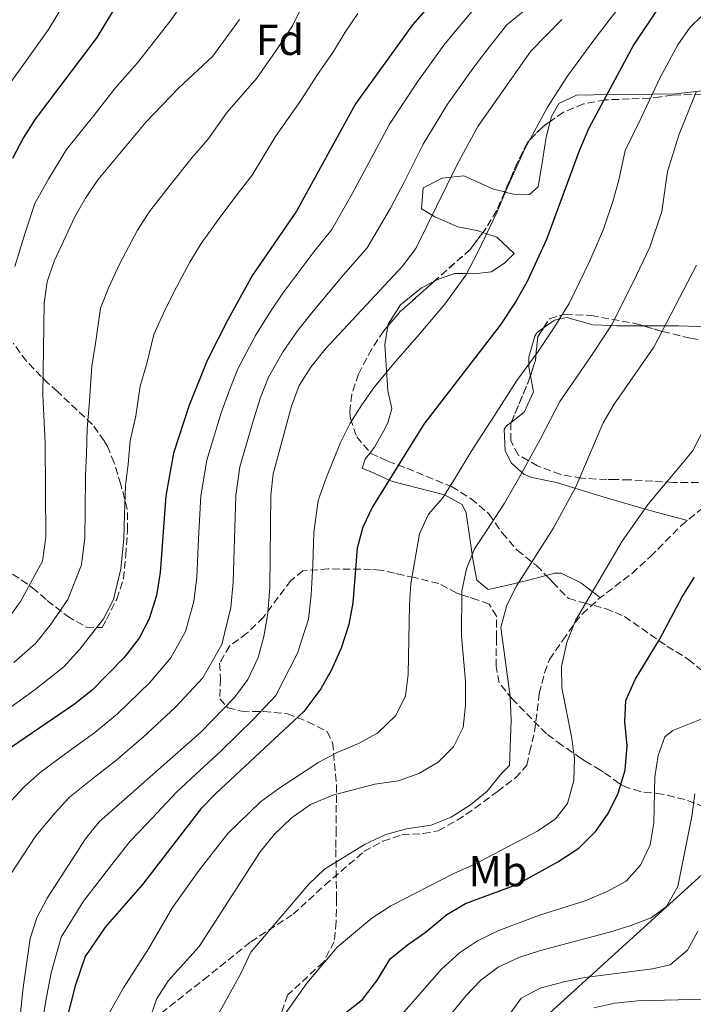
# Model space of a CAD drawing. Units: metres. Extents: x 620034 to 623457, y 4789643 to 4792017.
# Drawn here: x 620804 to 620960, y 4790538 to 4790766 of the extents above; entities that cross this region are included whole.
import ezdxf
from ezdxf.enums import TextEntityAlignment as Align

# ---------------------------------------------------------------- set-up
doc = ezdxf.new("R2010")
doc.units = ezdxf.units.M
doc.header["$MEASUREMENT"] = 0
doc.linetypes.add('DGN Style 3', pattern=[2.435890702152634, 1.739921930109024, -0.6959687720436097])
for name, color, linetype, lineweight in [('Curva de nivel directora', 30, 'Continuous', 30), ('Curva de nivel intermedia', 30, 'Continuous', 0), ('Etiqueta de uso rústico', 92, 'Continuous', 0), ('Etiqueta de zona arbolada', 92, 'Continuous', 0), ('Línea de cambio de uso (parcela vista)', 92, 'Continuous', 0), ('Línea telefónica', 7, 'Continuous', 0), ('Senda', 7, 'DGN Style 3', 0), ('Zona arbolada', 92, 'DGN Style 3', 0)]:
    doc.layers.add(name, color=color, linetype=linetype, lineweight=lineweight)
doc.styles.add('Style-Arial', font='arial.ttf')

msp = doc.modelspace()

# ---------------------------------------------------------------- linework, layer by layer
at = {"layer": 'Curva de nivel directora', "color": 30, "linetype": 'Continuous', "lineweight": 30, "flags": 128}
for points, elevation in [([(620966.5800000001, 4790884.320000002), (620964.649999999, 4790879.62), (620961.9099999985, 4790875.440000001), (620950.9899999998, 4790862.520000001), (620946.4900000002, 4790858.010000001), (620938.5099999985, 4790851.910000001), (620933.2600000004, 4790848.810000001), (620928.249999999, 4790846.360000002), (620911.730000001, 4790840.510000002), (620885.4599999987, 4790830.310000001), (620880.9300000002, 4790828.180000001), (620870.8799999986, 4790822.730000001), (620866.7399999991, 4790819.920000001), (620856.6899999997, 4790811.800000001), (620848.909999999, 4790804.189999999), (620842.219999999, 4790796.150000002), (620821.7499999994, 4790762.230000001), (620807.4299999987, 4790743.300000001), (620804.7399999995, 4790739.09), (620802.1699999992, 4790734.170000001)], 250), ([(620905.629999999, 4790777.470000001), (620894.9200000003, 4790765.199999999), (620881.67, 4790746.900000002), (620868.0299999987, 4790722.02), (620857.8399999986, 4790707.150000001), (620852.0699999996, 4790696.830000003), (620847.2999999997, 4790687.359999999), (620843.0300000005, 4790676.84), (620839.49, 4790665.890000001), (620837.6999999996, 4790655.99), (620836.4199999988, 4790638.279999999), (620835.5899999996, 4790632.920000001), (620833.8899999986, 4790627.539999999), (620831.5599999996, 4790623.070000002), (620828.1100000006, 4790618.550000002), (620820.6499999998, 4790610.960000001), (620816.5399999992, 4790607.730000001), (620801.730000001, 4790597.619999999)], 225), ([(620952.0299999992, 4790769.310000002), (620946.1999999997, 4790760.61), (620935.8099999984, 4790741.220000001), (620933.5300000008, 4790736.01), (620925.9400000002, 4790715.41), (620921.4499999996, 4790705.710000002), (620918.839999999, 4790701.050000002), (620915.1899999988, 4790695.609999999), (620897.5300000008, 4790672.609999999), (620885.6699999988, 4790653.51), (620883.389999999, 4790648.730000001), (620882.05, 4790643.9), (620881.0699999988, 4790631.24), (620880.1599999992, 4790626.190000001), (620878.3899999988, 4790620.720000002), (620876.1099999989, 4790615.680000002), (620873.6500000004, 4790611.32), (620869.7399999986, 4790606.039999999), (620849.3000000002, 4790587.030000002), (620845.8099999988, 4790583.45), (620832.2900000004, 4790565.980000002), (620823.6699999993, 4790556.08), (620819.0499999992, 4790549.29), (620816.709999999, 4790542.49), (620813.5499999984, 4790530)], 200), ([(620886.7699999985, 4790543.880000001), (620889.7399999991, 4790548.74), (620893.72, 4790551.960000001), (620897.8700000006, 4790554.84), (620902.8999999998, 4790558.970000001), (620907.2000000003, 4790561.520000001), (620919.0699999991, 4790565.980000002), (620928.5899999987, 4790571.199999999), (620933.4799999993, 4790574.370000001), (620937.4199999999, 4790578.289999999), (620940.2799999987, 4790582.390000001), (620942.5599999987, 4790587.090000001), (620944.159999999, 4790592.480000001), (620944.6399999995, 4790598.050000003), (620944.0999999987, 4790603.630000002), (620944.32, 4790608.609999999), (620946.5199999993, 4790613.480000002), (620952.19, 4790622.690000001), (620957.4400000004, 4790632.590000001), (620960.2599999991, 4790637.17)], 175), ([(620879.3599999989, 4790536.189999999), (620883.2900000005, 4790539.28), (620886.7699999985, 4790543.880000001)], 175)]:
    msp.add_lwpolyline(points, dxfattribs=dict(at, elevation=elevation))
at = {"layer": 'Curva de nivel intermedia', "color": 30, "linetype": 'Continuous', "lineweight": 0, "flags": 128}
for points, elevation in [([(620954.7600000005, 4790886.369999998), (620949.0800000009, 4790876.06), (620946.0800000012, 4790871.67), (620942.8200000002, 4790867.880000001), (620939.0300000014, 4790864.529999998), (620924.8899999995, 4790855.500000001), (620920.4300000003, 4790853.23), (620905.3600000007, 4790847.680000001), (620883.9000000008, 4790842.140000001), (620878.770000001, 4790840.270000001), (620874.2400000005, 4790838.12), (620869.9000000019, 4790835.599999999), (620865.530000002, 4790832.579999999), (620855.9400000009, 4790824.710000001), (620841.2800000003, 4790808.619999997), (620827.6600000013, 4790791.710000001), (620821.5300000003, 4790782.31), (620810.5600000002, 4790764.100000001), (620795.9300000007, 4790743.819999999)], 255.0000000000001), ([(620911.2000000012, 4790771.34), (620905.8500000002, 4790764.96), (620902.1399999999, 4790760.439999999), (620899.2200000007, 4790756.369999998), (620896.0500000013, 4790751.940000001), (620889.5400000003, 4790742.199999999), (620884.8600000018, 4790733.369999998), (620880.9200000013, 4790726.03), (620876.2200000007, 4790717.76), (620872.060000001, 4790712.569999999), (620864.8800000015, 4790702.970000001), (620861.8100000005, 4790698.52), (620858.5100000014, 4790693.159999999), (620854.420000001, 4790685.439999999), (620852.5600000012, 4790680.759999999), (620850.5400000007, 4790675.230000001), (620847.2000000014, 4790664.31), (620845.82, 4790656.050000001), (620845.3000000014, 4790646.06), (620844.8800000012, 4790637.140000002), (620844.2000000017, 4790631.529999998), (620842.2900000006, 4790624.56), (620838.9300000012, 4790618.470000001), (620834.0200000005, 4790612.78), (620826.5500000005, 4790605.509999999), (620821.3100000012, 4790601.159999999), (620814.5499999998, 4790596.3), (620808.5700000006, 4790591.899999999), (620804.8300000012, 4790588.499999999), (620798.8299999997, 4790582.06)], 220.0000000000002), ([(620923.8099999999, 4790771.009999999), (620916.7600000001, 4790765.210000001), (620912.6500000019, 4790759.980000001), (620909.3600000017, 4790755.669999998), (620903.0400000006, 4790746.789999999), (620897.4100000003, 4790737.499999999), (620892.8600000016, 4790728.599999998), (620889.7800000015, 4790722.689999999), (620884.4000000014, 4790713.5), (620878.9100000019, 4790707.25), (620871.9100000013, 4790698.79), (620868.2200000009, 4790694.25), (620864.9400000019, 4790689.480000001), (620861.5500000013, 4790683.519999999), (620859.7000000004, 4790678.800000001), (620858.0399999997, 4790673.609999998), (620854.9100000005, 4790662.720000001), (620853.9400000004, 4790656.109999999), (620853.6200000008, 4790646.119999997), (620853.3500000003, 4790635.999999999), (620852.8000000005, 4790630.149999999), (620850.7000000017, 4790621.58), (620846.3000000005, 4790613.88), (620839.9400000015, 4790607.009999999), (620832.4500000014, 4790600.070000002), (620826.07, 4790594.59), (620820.8200000017, 4790590.509999999), (620815.4100000004, 4790586.17), (620811.9900000005, 4790582.509999999), (620807.6299999997, 4790577.199999998), (620801.6000000014, 4790568)], 215), ([(620843.3500000001, 4790772.740000002), (620838.9600000002, 4790766.349999998), (620831.2000000018, 4790756.369999998), (620825.9600000004, 4790750.480000001), (620821.3400000003, 4790744.57), (620814.7100000007, 4790736.289999999), (620810.6200000005, 4790729.589999998), (620807.3400000014, 4790723.75), (620805.0999999995, 4790716.949999998), (620802.7600000014, 4790709.199999999)], 245.0000000000002), ([(620869.5100000007, 4790769.84), (620867.1100000001, 4790764.96), (620863.7700000008, 4790759.929999999), (620858.8300000011, 4790752.81), (620851.9199999998, 4790744.929999999), (620847.4699999995, 4790738.609999999), (620843.8600000021, 4790734.439999999), (620838.6500000019, 4790727.939999999), (620833.9500000011, 4790721.899999999), (620831.1900000006, 4790717.599999999), (620827.0199999999, 4790709.699999999), (620824.5099999999, 4790704.42), (620822.5800000008, 4790699.529999999), (620821.4499999998, 4790691.349999999), (620820.6100000016, 4790686.060000001), (620820.0000000015, 4790676.980000001), (620819.4800000006, 4790671.59), (620819.370000001, 4790665.789999999), (620819.1000000006, 4790660.800000001), (620819.0300000013, 4790652.470000001), (620818.9500000009, 4790646.319999999), (620818.2100000011, 4790640.009999999), (620815.0100000004, 4790632), (620810.9199999999, 4790626.019999999), (620807.5700000017, 4790621.869999998), (620802.4800000021, 4790617.42)], 235), ([(620942.2900000004, 4790768.599999999), (620936.6700000011, 4790761.33), (620930.7200000011, 4790753.239999998), (620926.1900000004, 4790746.07), (620923.610000001, 4790741.42), (620920.9199999998, 4790736.48), (620916.8099999994, 4790727.369999999), (620914.5100000015, 4790721.859999999), (620910.0500000002, 4790712.529999999), (620907.2600000006, 4790707.189999999), (620902.3700000001, 4790700.439999999), (620895.9100000004, 4790692.819999999), (620890.9800000018, 4790687.180000001), (620886.0800000001, 4790681.3), (620883.1299999997, 4790677.089999998), (620880.4600000008, 4790672.859999999), (620878.2300000001, 4790668.349999999), (620874.9600000001, 4790660.34), (620873.0100000009, 4790654.929999999), (620872.0300000019, 4790647.539999999), (620871.7700000005, 4790640.039999999), (620871.4400000018, 4790633.050000001), (620870.7800000003, 4790627.470000001), (620868.2700000001, 4790619.539999999), (620863.240000001, 4790609.749999999), (620858.0500000009, 4790604.26), (620850.4700000014, 4790596.83), (620845.7000000015, 4790592.480000001), (620840.2000000008, 4790587.38), (620833.3900000001, 4790580.119999999), (620829.4400000006, 4790576.020000001), (620825.7200000013, 4790571.25), (620818.6800000004, 4790562.109999998), (620813.4600000012, 4790553.749999999), (620811.1500000001, 4790545.49), (620810.0900000005, 4790539.869999998), (620808.5900000008, 4790531.08)], 205.0000000000002), ([(620964.3700000017, 4790769.569999999), (620959.2700000011, 4790764.649999999), (620956.4400000013, 4790760.53), (620952.2800000017, 4790752.99), (620947.9000000008, 4790743.619999998), (620944.1700000003, 4790736.029999998), (620942.7500000009, 4790729.189999999), (620941.3700000017, 4790724.26), (620939.1400000011, 4790717.8), (620936.0000000006, 4790710.489999998), (620931.2400000019, 4790700.63), (620927.6000000008, 4790694.789999999), (620924.010000001, 4790689.489999999), (620919.1000000003, 4790682.770000001), (620913.7300000016, 4790674.410000001), (620908.49, 4790666.310000001), (620904.8700000013, 4790660.269999999), (620901.9100000019, 4790655.579999999), (620898.6100000005, 4790651.789999999), (620896.4900000015, 4790647.249999999), (620894.5400000003, 4790635.74), (620894.1900000017, 4790630.76), (620893.9400000012, 4790614.600000001), (620893.3100000009, 4790609.640000001), (620891.0500000011, 4790605.08), (620886.7700000008, 4790601.019999999), (620882.400000001, 4790598.59), (620877.630000001, 4790596.609999998), (620873.190000002, 4790594.310000001), (620863.9400000006, 4790588.169999998), (620859.7000000004, 4790585.079999999), (620852.0700000017, 4790577.75), (620845.4700000013, 4790569.259999999), (620839.3100000012, 4790560.600000001), (620833.7099999997, 4790551.02), (620827.9400000008, 4790541.980000001), (620820.130000001, 4790528.279999999)], 195.0000000000002), ([(620882.2100000009, 4790767.83), (620879.2800000006, 4790763.469999999), (620876.6200000008, 4790759.01), (620872.7200000006, 4790753.42), (620869.0500000003, 4790747.66), (620863.1900000018, 4790739.340000001), (620857.7500000015, 4790730.319999999), (620854.5300000005, 4790726.169999998), (620850.5099999994, 4790720.86), (620845.8899999993, 4790714.53), (620843.300000001, 4790710.199999998), (620839.5500000003, 4790703.26), (620837.1699999998, 4790698.390000001), (620834.9400000013, 4790693.45), (620833.4300000004, 4790687.039999999), (620831.820000001, 4790681.449999999), (620830.7500000005, 4790674.529999999), (620829.4900000021, 4790668.74), (620828.9900000013, 4790663.38), (620828.4000000012, 4790658.390000002), (620828.1900000012, 4790651.730000001), (620827.9600000009, 4790646.16), (620827.3100000004, 4790639.140000001), (620825.6299999997, 4790631.989999999), (620823.2900000016, 4790627.53), (620817.7700000008, 4790620.5), (620814.1100000017, 4790616.42), (620807.4500000009, 4790611.169999998), (620797.6100000016, 4790604.109999999)], 230.0000000000002), ([(620854.8099999998, 4790766.439999999), (620848.6100000017, 4790757.949999998), (620840.65, 4790750.519999999), (620833.1800000002, 4790742.720000001), (620821.9999999997, 4790729.269999999), (620819.0800000007, 4790725.009999999), (620816.6100000006, 4790720.659999999), (620811.8600000008, 4790710.449999998), (620810.2200000002, 4790705.619999998), (620809.5300000019, 4790700.67), (620809.2600000014, 4790679.429999999), (620809.7599999999, 4790668.21), (620809.9400000009, 4790646.470000001), (620809.1100000016, 4790640.869999999), (620804.0800000002, 4790631.539999997), (620801.0200000004, 4790627.329999999)], 240), ([(620929.5099999997, 4790766.449999998), (620922.3300000002, 4790759.090000001), (620910.0400000013, 4790741.630000002), (620905.2900000014, 4790732.800000001), (620895.6800000002, 4790713.33), (620892.5900000011, 4790709.239999999), (620874.6300000015, 4790689.980000001), (620871.3700000005, 4790685.810000001), (620868.6700000003, 4790681.599999999), (620866.8399999996, 4790676.829999999), (620862.6300000009, 4790661.140000001), (620862.0700000019, 4790656.17), (620861.8100000005, 4790634.869999998), (620861.4000000014, 4790628.76), (620860.4400000003, 4790623.399999999), (620859.0999999992, 4790618.59), (620856.740000001, 4790613.46), (620853.6699999999, 4790609.3), (620845.8500000013, 4790601.24), (620822.25, 4790580.449999998), (620819.150000002, 4790576.53), (620810.1900000012, 4790562.770000001), (620807.870000001, 4790558.199999999), (620806.2900000007, 4790553.449999999), (620804.7000000017, 4790542.099999999), (620803.0499999998, 4790526.679999999)], 210), ([(620960.7199999995, 4790749.779999998), (620956.6800000005, 4790739.84), (620954.0000000005, 4790731.16), (620952.6600000017, 4790721.890000001), (620949.9300000002, 4790713.66), (620946.0600000012, 4790705.569999999), (620941.040000001, 4790695.550000001), (620936.3600000005, 4790688.529999998), (620932.82, 4790683.380000001), (620929.0900000016, 4790677.869999998), (620924.4600000003, 4790669.09), (620919.4400000002, 4790660), (620916.2000000014, 4790654.359999998), (620912.0799999997, 4790647.929999998), (620909.25, 4790643.710000001), (620907.3900000004, 4790639.07), (620906.3200000018, 4790634.03), (620906.2500000005, 4790623.529999999), (620907.2200000006, 4790613.050000001), (620907.16, 4790607.519999999), (620906.6399999993, 4790602.33), (620904.4000000019, 4790597.859999998), (620900.820000001, 4790594.279999999), (620896.4100000011, 4790591.66), (620891.6900000004, 4790589.999999999), (620886.1700000018, 4790589.189999999), (620876.4100000006, 4790586.680000001), (620871.2699999998, 4790584.489999999), (620866.7999999993, 4790581.3), (620862.89, 4790577.619999998), (620859.6, 4790573.49), (620845.4900000015, 4790551.569999999), (620838.2500000016, 4790543.63), (620835.5800000007, 4790539.399999999), (620833.7800000013, 4790534.15)], 190), ([(620960.7300000007, 4790709.519999999), (620950.8300000011, 4790690.48), (620941.6399999999, 4790677.27), (620939.0899999996, 4790672.970000002), (620932.7800000019, 4790658.09), (620927.5400000004, 4790648.449999999), (620919.0800000003, 4790635.269999999), (620916.7600000001, 4790630.659999999), (620915.380000001, 4790625.529999999), (620917.5300000013, 4790609.539999999), (620917.7800000017, 4790604.009999999), (620917.4199999997, 4790593.54), (620915.550000001, 4790591.710000001), (620912.2100000017, 4790587.539999999), (620908.3400000002, 4790584.38), (620903.89, 4790581.59), (620899.2200000007, 4790579.730000001), (620893.5400000011, 4790578.850000001), (620888.7199999997, 4790577.529999999), (620883.9299999998, 4790575.329999999), (620874.5199999998, 4790569.470000002), (620870.8800000009, 4790566.050000002), (620857.4400000006, 4790550.239999999), (620855.010000001, 4790545.17), (620849.5500000005, 4790535.269999999)], 185.0000000000002), ([(620962.2400000016, 4790671.179999999), (620959.7899999997, 4790666.349999999), (620949.5400000013, 4790654.06), (620943.4900000007, 4790645.55), (620932.65, 4790627.109999999), (620930.6400000006, 4790622.060000001), (620929.4600000004, 4790616.499999999), (620929.5300000019, 4790611.499999999), (620931.7900000017, 4790600.220000001), (620932.4700000013, 4790595.149999999), (620932.2900000003, 4790590.079999999), (620930.8600000021, 4790584.689999999), (620928.0299999999, 4790581.159999999), (620923.9100000005, 4790578.32), (620909.3799999997, 4790570.66), (620904.6100000021, 4790568.57), (620889.9, 4790561.029999999), (620885.49, 4790558.119999998), (620877.4800000014, 4790551.449999999), (620870.4200000004, 4790543.09), (620864.0999999993, 4790534.140000001)], 180.0000000000002), ([(620964.4900000002, 4790605.310000001), (620955.2099999997, 4790601.640000001), (620953.3700000001, 4790600.149999999), (620951.8200000012, 4790595.830000001), (620951.0999999993, 4790590.88), (620950.8100000009, 4790580.210000001), (620950.0300000008, 4790575.15), (620947.7900000013, 4790570.430000001), (620944.4600000008, 4790566.689999999), (620940.0199999994, 4790564.359999999), (620934.9600000012, 4790562.150000001), (620924.3700000009, 4790558.859999998), (620914.9400000006, 4790555.269999999), (620909.980000001, 4790552.92), (620905.8300000001, 4790550.13), (620901.5499999998, 4790546.259999999), (620887.0500000002, 4790529.630000001)], 170.0000000000002), ([(620960.3100000004, 4790586.949999998), (620959.6500000011, 4790581.680000001), (620956.4400000013, 4790565.449999998), (620953.7400000012, 4790560.84), (620950.1900000018, 4790558.26), (620945.5200000004, 4790556.470000002), (620940.6000000006, 4790554.9), (620924.5400000009, 4790550.67), (620919.5499999997, 4790548.999999999), (620914.7599999997, 4790546.779999999), (620910.7400000008, 4790543.769999999), (620907.2800000008, 4790540.17), (620890.4200000007, 4790519.390000001)], 165), ([(620914.0800000002, 4790531.16), (620920.0900000005, 4790539.619999998), (620924.5300000019, 4790541.949999999), (620929.9600000011, 4790543.369999999), (620934.8600000007, 4790544.380000001), (620950.5400000005, 4790546.410000001), (620954.6300000009, 4790547.31), (620958.6100000017, 4790550.749999999), (620961.01, 4790555.139999999)], 160.0000000000002), ([(620962.74, 4790539.41), (620947.0300000012, 4790538.970000001), (620941.7899999997, 4790538.42), (620936.9100000003, 4790537.340000001)], 155.0000000000003)]:
    msp.add_lwpolyline(points, dxfattribs=dict(at, elevation=elevation))
at = {"layer": 'Línea de cambio de uso (parcela vista)', "color": 92, "linetype": 'Continuous', "lineweight": 0}
for points in [[(620926.8284999998, 4790742.806100001, 198.921199999997), (620927.1200000001, 4790743.960000001, 199), (620928.8099999996, 4790746.930000001, 199.2299999999959), (620932.9199999999, 4790748.92, 199.5299999999988), (620936.8499999996, 4790748.970000001, 199.7899999999936), (620939.9900000002, 4790749.01, 200), (620950.4900000002, 4790749.15, 195), (620955.8399999999, 4790749.230000001, 192.3899999999994), (620960.7100000001, 4790749.76, 190), (620962.8300000001, 4790750, 188.7899999999936), (620970.75, 4790751.09, 185), (620972.6399999997, 4790751.350000001, 184.820000000007), (620977.4299999997, 4790751.99, 184.3800000000047), (620983.3700000001, 4790752.730000001, 181.9700000000012), (620993.9400000004, 4790750.550000001, 178.2100000000064), (621005.7000000002, 4790748.630000001, 175.7100000000064), (621016.8200000003, 4790747.699999999, 173.2200000000012), (621039.6432999996, 4790741.7588, 167.1526000000013)], [(620916.2839000003, 4790726.4641, 205.1003999999957), (620916.4199999999, 4790726.430000001, 205), (620918.3399999999, 4790725.939999999, 203.1000000000058), (620922.0499999998, 4790725.880000001, 199.5599999999977), (620924.0300000003, 4790727.66, 198.3099999999977), (620925.0800000001, 4790734.199999999, 198.3099999999977), (620925.9000000004, 4790739.130000001, 198.6699999999983), (620926.8284999998, 4790742.806100001, 198.921199999997)], [(620911.2144999999, 4790717.0503, 205.9057999999932), (620909.8600000005, 4790717.51, 207.3399999999965), (620905.4500000002, 4790718.350000001, 209.0200000000041), (620900.0599999996, 4790720.699999999, 209.9100000000035), (620899.4800000006, 4790721.039999999, 210), (620896.9699999997, 4790722.529999999, 210.3500000000058), (620897.3499999996, 4790727.439999999, 210.6000000000058), (620901.79, 4790729.680000001, 210.3099999999977), (620903.8499999996, 4790729.880000001, 210), (620906.79, 4790730.17, 209.4499999999971), (620913.7100000001, 4790727.109999999, 207), (620916.2839000003, 4790726.4641, 205.1003999999957)], [(620899.8772, 4790705.668500001, 206.0641000000032), (620901.3200000003, 4790706.380000001, 206.1699999999983), (620904.6799999997, 4790707.560000001, 205.8300000000017), (620907.4400000004, 4790707.529999999, 205), (620909.1299999999, 4790707.51, 203.8099999999977), (620913.1900000004, 4790707.960000001, 198.3099999999977), (620916.3200000003, 4790710.060000001, 198.3099999999977), (620918.4699999997, 4790712.17, 199.5599999999977), (620914.4199999999, 4790715.970000001, 200.8099999999977), (620912.0700000003, 4790716.76, 205), (620911.2144999999, 4790717.0503, 205.9057999999932)], [(620889.1517000003, 4790695.317500001, 203.8123000000051), (620889.2300000006, 4790695.810000001, 203.8699999999953), (620892.1299999999, 4790700.26, 204.820000000007), (620896.9600000001, 4790704.230000001, 205.8500000000058), (620899.8772, 4790705.668500001, 206.0641000000032)], [(620885.0861999998, 4790666.013900001, 199.8877000000066), (620886.0999999996, 4790667.32, 200.179999999993), (620888.54, 4790671.680000001, 200.5399999999936), (620889.2699999996, 4790673.180000001, 200.8099999999977), (620890.1200000001, 4790676.279999999, 202.0599999999977), (620889.1799999997, 4790680.380000001, 203.3099999999977), (620888.4699999997, 4790691.029999999, 203.3099999999977), (620889.1517000003, 4790695.317500001, 203.8123000000051)], [(620948.4813999999, 4790695.4132, 186.9907999999996), (620942.2699999996, 4790695.430000001, 189.5099999999948), (620940.9900000002, 4790695.49, 190), (620936.6799999997, 4790695.689999999, 192.5), (620930.6399999997, 4790697.380000001, 195.25), (620928.9900000002, 4790697.01, 195), (620927.8499999996, 4790696.76, 194.6100000000006), (620925.2605, 4790694.9242, 193.5535999999993)], [(621016.9100000003, 4790681.619999999, 167.6399999999994), (621000.0899999999, 4790685.77, 171.1399999999994), (620976.7699999996, 4790693.02, 176.4499999999971), (620969.4900000002, 4790694.529999999, 178.1000000000058), (620961.3300000001, 4790695.25, 180.1000000000058), (620956.54, 4790695.390000001, 183.0500000000029), (620953.3899999997, 4790695.4, 185), (620948.4813999999, 4790695.4132, 186.9907999999996)], [(620925.2605, 4790694.9242, 193.5535999999993), (620923.8300000001, 4790693.91, 192.9700000000012), (620923.2300000006, 4790693.039999999, 192.6100000000006), (620921.8899999997, 4790688.130000001, 192.6100000000006), (620921.8499999996, 4790685.850000001, 192.6100000000006), (620922.2293999996, 4790683.8519, 192.6100000000006)], [(620922.2293999996, 4790683.8519, 192.6100000000006), (620922.9400000004, 4790680.109999999, 192.6100000000006), (620920.7599999999, 4790675.390000001, 191.9900000000052), (620917.8174000002, 4790673.1182, 191.6150000000052)], [(620917.8174000002, 4790673.1182, 191.6150000000052), (620916.6799999997, 4790672.24, 191.4700000000012), (620916.1399999997, 4790671.5, 191.3600000000006), (620916.4100000003, 4790666.449999999, 191.0099999999948), (620917.8600000005, 4790663.630000001, 190.7400000000052), (620920.7800000003, 4790660.99, 187.7100000000064), (620922.5800000001, 4790660.310000001, 186.3699999999953), (620928.29, 4790659.109999999, 184.5), (620937.8099999996, 4790656.210000001, 183.3699999999953), (620941.1799999997, 4790655.210000001, 182.6199999999953), (620950.2400000002, 4790652.529999999, 179.3300000000017), (620958.6299999999, 4790650.310000001, 176.7100000000064)], [(620925.8849, 4790637.5733, 183.9263999999966), (620921.7999999998, 4790636.51, 186.4499999999971), (620917.04, 4790635.350000001, 187.5500000000029), (620912.4500000002, 4790634.32, 187.6999999999971), (620909.8499999996, 4790636.470000001, 187.070000000007), (620908.8799999999, 4790641.32, 187.5299999999988), (620908.2000000002, 4790646.199999999, 188.6000000000058), (620907.3300000001, 4790652.060000001, 190.6699999999983), (620906.4299999997, 4790654.02, 191.4400000000023), (620902.3200000003, 4790656.279999999, 193), (620890.29, 4790659.33, 199.7799999999988), (620889.5, 4790659.680000001, 200), (620886.04, 4790661.26, 199.9400000000023), (620883.2699999996, 4790662.430000001, 199.5599999999977), (620883.9500000002, 4790664.550000001, 199.5599999999977), (620885.0861999998, 4790666.013900001, 199.8877000000066)], [(620938.4600000001, 4790632.42, 179.5800000000017), (620933.9100000003, 4790635.9, 180.8300000000017), (620929.4000000004, 4790638.109999999, 182.179999999993), (620927.8700000001, 4790638.09, 182.6999999999971), (620925.8849, 4790637.5733, 183.9263999999966)]]:
    msp.add_polyline3d(points, dxfattribs=at)
at = {"layer": 'Línea telefónica', "color": 7, "linetype": 'Continuous', "lineweight": 0}
msp.add_polyline3d([(621099.3200000012, 4790189.3, 135.5800000000017), (621073.9600000009, 4790192.690000001, 143.4900000000052), (620932.5499999999, 4790235.230000001, 160.679999999993), (620925.8099987488, 4790248.356152439, 159.9529000000039), (620880.5500000007, 4790336.5, 155.070000000007), (620870.7600000006, 4790401.749999999, 157.0099999999948), (620879.6000000008, 4790479.940000001, 158.5599999999977), (620924.9600000015, 4790534.57, 156.929999999993), (620966.3099999981, 4790572.099999999, 160.3300000000017), (621025.4499999986, 4790645.08, 167.5599999999977), (621046.2100000011, 4790727.71, 161.8399999999965), (621104.4600000001, 4790771.910000001, 153.2100000000064), (621166.2699999994, 4790948.310000001, 138.0599999999977), (621190.1799999991, 4791045.640000001, 136.6000000000058), (621229.7199999995, 4791250.15, 116.3500000000058), (621276.7600000012, 4791314.190000001, 101.4199999999983), (621348.3500000017, 4791357.970000001, 95.86000000000058), (621442.9899999994, 4791417.720000002, 97.16999999999825)], dxfattribs=at)
at = {"layer": 'Senda', "color": 7, "linetype": 'DGN Style 3', "lineweight": 0}
msp.add_polyline3d([(620834.729999999, 4790534.650000001, 187.8300000000018), (620846.4699999982, 4790543.840000001, 186.1199999999953), (620857.4200000007, 4790552.670000002, 185.020000000004), (620867.2199999974, 4790559.040000002, 184.0800000000018), (620874.579999998, 4790565.800000001, 183.7599999999946), (620883.6499999982, 4790573.600000001, 184.0800000000018), (620888.0499999992, 4790576, 184.2799999999988), (620892.4499999981, 4790577.439999999, 184.3899999999993), (620897.4699999985, 4790577.779999999, 184.3899999999993), (620900.8900000004, 4790578.420000001, 184.3899999999993), (620905.2800000003, 4790580.840000002, 184.3899999999993), (620909.3900000007, 4790583.62, 184.3899999999993), (620914.5699999997, 4790587.529999999, 184.3899999999993), (620918.7499999995, 4790590.640000001, 183.9499999999971), (620921.4200000005, 4790593.600000001, 183.1399999999994), (620922.0300000008, 4790596.62, 181.5800000000018), (620923.2199999976, 4790601.36, 181.5800000000018), (620924.2899999983, 4790610.189999999, 181.270000000004), (620925.530000001, 4790615.030000002, 181.270000000004), (620926.6599999998, 4790618.100000001, 181.270000000004), (620929.730000001, 4790622.57, 180.6399999999994), (620932.620000001, 4790626.630000002, 180.5099999999948), (620934.2999999997, 4790628.660000001, 180.3300000000019), (620937.9699999975, 4790632.040000001, 179.6699999999983), (620945.7999999997, 4790638.060000002, 178.2599999999947), (620950.089999999, 4790641.949999999, 177.5299999999989), (620957.0899999995, 4790649.060000001, 176.8999999999943), (620969.4899999981, 4790659.150000001, 175.3500000000058)], dxfattribs=at)
at = {"layer": 'Zona arbolada', "color": 92, "linetype": 'DGN Style 3', "lineweight": 0, "flags": 128}
for points, elevation in [([(620926.8284999998, 4790742.806100001), (620925.1799999997, 4790741.65), (620921.6500000004, 4790738.100000001), (620919.1699999999, 4790733.180000001), (620916.2839000003, 4790726.4641)], 206.2200000000012), ([(620922.2293999996, 4790683.8519), (620923.3799999999, 4790687.369999999), (620923.9400000004, 4790692.890000001), (620925.2605, 4790694.9242)], 194.9799999999959), ([(620917.8174000002, 4790673.1182), (620921.8200000003, 4790682.600000001), (620922.2293999996, 4790683.8519)], 194.9799999999959)]:
    msp.add_lwpolyline(points, dxfattribs=dict(at, elevation=elevation))
at = {"layer": 'Zona arbolada', "color": 92, "linetype": 'DGN Style 3', "lineweight": 0, "extrusion": (-0.08943954932966375, 0.1007817933292277, 0.9908802133199812), "elevation": 427489.0956519049, "flags": 128}
msp.add_lwpolyline([(-3644317.634595212, -3142085.722390406), (-3644312.901550815, -3142084.725698096), (-3644301.600120371, -3142084.725698096)], dxfattribs=at)
at = {"layer": 'Zona arbolada', "color": 92, "linetype": 'DGN Style 3', "lineweight": 0, "extrusion": (-0.6084597133003385, 0.6856270005024508, 0.3996153068545825), "elevation": 2906927.75246362, "flags": 128}
msp.add_lwpolyline([(-3644288.536475754, -1267008.132521129), (-3644278.098253487, -1267008.132521129), (-3644273.64380312, -1267006.574076063)], dxfattribs=at)
at = {"layer": 'Zona arbolada', "color": 92, "linetype": 'DGN Style 3', "lineweight": 0, "extrusion": (0.1964080938283157, 0.2303444153348002, 0.9530820064416266), "elevation": 1225657.255128454, "flags": 128}
msp.add_lwpolyline([(2635879.658385305, -3858259.675964641), (2635879.658385306, -3858258.217814066)], dxfattribs=at)
at = {"layer": 'Zona arbolada', "color": 92, "linetype": 'DGN Style 3', "lineweight": 0}
for points in [[(620961.9800000006, 4790749.09, 196.3600000000006), (620955.1799999997, 4790748.890000001, 200.6000000000058), (620952.4500000002, 4790748.49, 205.070000000007), (620949.8899999997, 4790748.189999999, 208.0899999999965), (620945.2300000006, 4790748, 206.25), (620939.5800000001, 4790747.789999999, 206.2200000000012), (620934.54, 4790746.84, 206.2200000000012), (620929.9000000004, 4790744.960000001, 206.2200000000012), (620925.1799999997, 4790741.65, 206.2200000000012), (620921.6500000004, 4790738.100000001, 206.2200000000012), (620919.1699999999, 4790733.180000001, 206.2200000000012), (620914.4299999997, 4790722.15, 206.2200000000012), (620911.9800000006, 4790718.08, 207.9199999999983), (620908.3300000001, 4790713.17, 208.0899999999965), (620892.0700000003, 4790698.74, 208.0899999999965), (620888.25, 4790694.26, 209.9600000000064), (620885.4500000002, 4790690.100000001, 210.0899999999965), (620882.3700000001, 4790684.26, 208.0899999999965), (620880.8099999996, 4790679.51, 208.0899999999965), (620880.3799999999, 4790675.369999999, 205.25), (620880.5, 4790673.970000001, 204.3399999999965), (620881.9699999997, 4790669.680000001, 202.4700000000012), (620885.2000000002, 4790665.880000001, 202.4700000000012), (620889.2000000002, 4790664.08, 198.7299999999959), (620893.5700000003, 4790662.41, 196.8699999999953), (620903.9800000006, 4790658.15, 196.8500000000058), (620908.4699999997, 4790655.34, 196.8500000000058), (620912.7100000001, 4790651.77, 196.8500000000058), (620915.6900000004, 4790647.470000001, 194.9799999999959), (620919.1699999999, 4790643.41, 193.1100000000006), (620923.6500000004, 4790639.850000001, 191.2299999999959), (620927.3899999997, 4790636.039999999, 191.2299999999959), (620930.6900000004, 4790632.539999999, 189.679999999993), (620931.1200000001, 4790632.230000001, 189.3600000000006), (620934.6299999999, 4790631.189999999, 185.6100000000006), (620939.6500000004, 4790629.880000001, 183.7400000000052), (620944.04, 4790628.07, 182.1999999999971), (620953.8899999997, 4790621.189999999, 178.1199999999953), (620958.8899999997, 4790618.119999999, 174.3800000000047), (620962.4500000002, 4790615.130000001, 172.5399999999936)], [(621039.6432999996, 4790741.7588, 172.5), (621034.5499999998, 4790741.560000001, 172.5), (621029.2699999996, 4790741.609999999, 174.3800000000047), (621024.2699999996, 4790742.08, 174.2299999999959), (621014.0999999996, 4790743.960000001, 178.1000000000058), (621003.4199999999, 4790745.890000001, 178.1199999999953), (621000.0800000001, 4790746.08, 181.320000000007), (620996.25, 4790746.34, 190.0399999999936), (620993.1200000001, 4790746.5, 194.9799999999959), (620988.4299999997, 4790746.949999999, 196.820000000007), (620982.3200000003, 4790748.119999999, 194.9799999999959), (620977.0499999998, 4790749.180000001, 196.8500000000058), (620972.0199999996, 4790749.230000001, 196.8500000000058), (620966.7400000002, 4790749.029999999, 194.9799999999959), (620961.9800000006, 4790749.09, 196.3600000000006), (620955.1799999997, 4790748.890000001, 200.6000000000058), (620952.4500000002, 4790748.49, 205.070000000007), (620949.8899999997, 4790748.189999999, 208.0899999999965), (620945.2300000006, 4790748, 206.25), (620939.5800000001, 4790747.789999999, 206.2200000000012), (620934.54, 4790746.84, 206.2200000000012), (620929.9000000004, 4790744.960000001, 206.2200000000012), (620926.8284999998, 4790742.806100001, 206.2200000000012)], [(620916.2839000003, 4790726.4641, 206.2200000000012), (620914.4299999997, 4790722.15, 206.2200000000012), (620911.9800000006, 4790718.08, 207.9199999999983), (620911.2144999999, 4790717.0503, 207.9557000000059)], [(620966.0899999999, 4790659.029999999, 185.6100000000006), (620955.2800000003, 4790659.140000001, 185.6100000000006), (620950.5800000001, 4790659.42, 187.2899999999936), (620945.2300000006, 4790659.74, 191.2299999999959), (620941.9900000002, 4790659.789999999, 195.1699999999983), (620939.9500000002, 4790659.789999999, 196.8500000000058), (620934.1699999999, 4790660.100000001, 194.9799999999959), (620929.25, 4790661, 194.9799999999959), (620923.8899999997, 4790662.970000001, 194.9799999999959), (620919.3899999997, 4790665.529999999, 194.9799999999959), (620917.6600000003, 4790668.82, 194.9799999999959), (620917.7000000002, 4790672.84, 194.9799999999959), (620921.8200000003, 4790682.600000001, 194.9799999999959), (620923.3799999999, 4790687.369999999, 194.9799999999959), (620923.9400000004, 4790692.890000001, 194.9799999999959), (620926.6600000003, 4790697.08, 194.9799999999959), (620930.2800000003, 4790698.109999999, 194.9799999999959), (620936.3099999996, 4790697.800000001, 194.9799999999959), (620946.5099999999, 4790696, 191.6600000000035), (620952.8600000005, 4790694.109999999, 189.3600000000006), (620959.3799999999, 4790692.529999999, 185.6100000000006), (620969.4199999999, 4790690.92, 181.8699999999953)], [(620925.2605, 4790694.9242, 194.9799999999959), (620926.6600000003, 4790697.08, 194.9799999999959), (620930.2800000003, 4790698.109999999, 194.9799999999959), (620936.3099999996, 4790697.800000001, 194.9799999999959), (620946.5099999999, 4790696, 191.6600000000035), (620948.4813999999, 4790695.4132, 190.9459999999963)], [(620948.4813999999, 4790695.4132, 190.9459999999963), (620952.8600000005, 4790694.109999999, 189.3600000000006), (620959.3799999999, 4790692.529999999, 185.6100000000006), (620969.4199999999, 4790690.92, 181.8699999999953)], [(620888.25, 4790694.26, 209.9600000000064), (620885.4500000002, 4790690.100000001, 210.0899999999965), (620882.3700000001, 4790684.26, 208.0899999999965), (620880.8099999996, 4790679.51, 208.0899999999965), (620880.3799999999, 4790675.369999999, 205.25), (620880.5, 4790673.970000001, 204.3399999999965), (620881.9699999997, 4790669.680000001, 202.4700000000012), (620885.0861999998, 4790666.013900001, 202.4700000000012)], [(620802.2000000002, 4790637.890000001, 247.5099999999948), (620806.8600000005, 4790634.74, 244.3000000000029), (620810.2599999999, 4790631.76, 242.1199999999953), (620814.9299999997, 4790628.119999999, 239.929999999993), (620819.3399999999, 4790625.560000001, 238.0599999999977), (620822.9400000004, 4790625.529999999, 236.8099999999977), (620823.9699999997, 4790627.359999999, 236.8099999999977), (620826.3600000005, 4790632.109999999, 234.9400000000023), (620827.9299999997, 4790636.730000001, 233.7899999999936), (620828.4500000002, 4790642.230000001, 233.0899999999965), (620828.8700000001, 4790648.01, 233.070000000007), (620828.7999999998, 4790652.970000001, 233.6300000000047), (620827.2999999998, 4790658.67, 234.320000000007), (620825.7599999999, 4790663.710000001, 237.4400000000023), (620824.2599999999, 4790667.279999999, 240.8000000000029), (620823.4600000001, 4790668.76, 241.8099999999977), (620820.7100000001, 4790672.58, 243.4799999999959), (620812.5999999996, 4790680.189999999, 247.429999999993), (620810.3099999996, 4790682.24, 251.8099999999977), (620808.8700000001, 4790683.66, 253.6699999999983), (620805.4299999997, 4790687.24, 253.0500000000029), (620802.3200000003, 4790691.439999999, 253.0500000000029)], [(620802.2000000002, 4790637.890000001, 247.5099999999948), (620806.8600000005, 4790634.74, 244.3000000000029), (620810.2599999999, 4790631.76, 242.1199999999953), (620814.9299999997, 4790628.119999999, 239.929999999993), (620819.3399999999, 4790625.560000001, 238.0599999999977), (620822.9400000004, 4790625.529999999, 236.8099999999977), (620823.9699999997, 4790627.359999999, 236.8099999999977), (620826.3600000005, 4790632.109999999, 234.9400000000023), (620827.9299999997, 4790636.730000001, 233.7899999999936), (620828.4500000002, 4790642.230000001, 233.0899999999965), (620828.8700000001, 4790648.01, 233.070000000007), (620828.7999999998, 4790652.970000001, 233.6300000000047), (620827.2999999998, 4790658.67, 234.320000000007), (620825.7599999999, 4790663.710000001, 237.4400000000023), (620824.2599999999, 4790667.279999999, 240.8000000000029), (620823.4600000001, 4790668.76, 241.8099999999977), (620820.7100000001, 4790672.58, 243.4799999999959), (620812.5999999996, 4790680.189999999, 247.429999999993), (620810.3099999996, 4790682.24, 251.8099999999977), (620808.8700000001, 4790683.66, 253.6699999999983), (620805.4299999997, 4790687.24, 253.0500000000029), (620802.3200000003, 4790691.439999999, 253.0500000000029)], [(620966.0899999999, 4790659.029999999, 185.6100000000006), (620955.2800000003, 4790659.140000001, 185.6100000000006), (620950.5800000001, 4790659.42, 187.2899999999936), (620945.2300000006, 4790659.74, 191.2299999999959), (620941.9900000002, 4790659.789999999, 195.1699999999983), (620939.9500000002, 4790659.789999999, 196.8500000000058), (620934.1699999999, 4790660.100000001, 194.9799999999959), (620929.25, 4790661, 194.9799999999959), (620923.8899999997, 4790662.970000001, 194.9799999999959), (620919.3899999997, 4790665.529999999, 194.9799999999959), (620917.6600000003, 4790668.82, 194.9799999999959), (620917.7000000002, 4790672.84, 194.9799999999959), (620917.8174000002, 4790673.1182, 194.9799999999959)], [(620885.0861999998, 4790666.013900001, 202.4700000000012), (620885.2000000002, 4790665.880000001, 202.4700000000012), (620889.2000000002, 4790664.08, 198.7299999999959), (620893.5700000003, 4790662.41, 196.8699999999953), (620903.9800000006, 4790658.15, 196.8500000000058), (620908.4699999997, 4790655.34, 196.8500000000058), (620912.7100000001, 4790651.77, 196.8500000000058), (620915.6900000004, 4790647.470000001, 194.9799999999959), (620919.1699999999, 4790643.41, 193.1100000000006), (620923.6500000004, 4790639.850000001, 191.2299999999959), (620925.8849, 4790637.5733, 191.2299999999959)], [(620962.5599999996, 4790583.980000001, 176.25), (620957.9900000002, 4790585.619999999, 177.5200000000041), (620952.7100000001, 4790586.92, 176.25), (620947.6799999997, 4790587.480000001, 176.25), (620944.2999999998, 4790588.57, 179.929999999993), (620942.8399999999, 4790589.369999999, 181.2400000000052), (620939.1399999997, 4790592.01, 178.7700000000041), (620938.5099999999, 4790592.430000001, 178.75), (620935.0499999998, 4790594.449999999, 181.9100000000035), (620934.0199999996, 4790595.16, 182.4900000000052), (620929.5199999996, 4790598.220000001, 182.4900000000052), (620925.9600000001, 4790600.859999999, 184.9199999999983), (620918.0599999996, 4790608.9, 184.9900000000052), (620914.9900000002, 4790612.66, 183.75), (620914.29, 4790616.480000001, 186.2400000000052), (620914.3399999999, 4790621.480000001, 186.25), (620914.3499999996, 4790623.100000001, 184.9900000000052), (620914.4000000004, 4790628.119999999, 186.8600000000006), (620912.6699999999, 4790630.91, 188.7400000000052), (620909.9199999999, 4790631.939999999, 188.7400000000052), (620907.9800000006, 4790632.550000001, 193.6399999999994), (620906.5499999998, 4790633, 199.5200000000041), (620905.1600000003, 4790633.5, 199.9799999999959), (620901, 4790635.680000001, 198.2400000000052), (620895.3899999997, 4790637.109999999, 196.2299999999959), (620892.7400000002, 4790637.609999999, 199.2700000000041), (620890.7400000002, 4790638.100000001, 205.0200000000041), (620887.4100000003, 4790638.810000001, 209.7799999999988), (620885.3499999996, 4790638.980000001, 211.2100000000064), (620875.3600000005, 4790639.08, 214.9199999999983), (620869.5099999999, 4790638.630000001, 214.9600000000064), (620866.7199999997, 4790636.4, 214.9600000000064), (620860.3499999996, 4790627.91, 214.9600000000064), (620856.54, 4790624.180000001, 214.9600000000064), (620852.4800000006, 4790621.210000001, 213.0899999999965), (620850.1799999997, 4790617.210000001, 213.0899999999965), (620850.4000000004, 4790613.680000001, 213.0899999999965), (620850.2699999996, 4790608.980000001, 211.4100000000035), (620852.0899999999, 4790606.880000001, 209.3399999999965), (620855.3200000003, 4790606.09, 205.6100000000006), (620860.3799999999, 4790606.039999999, 203.7200000000012), (620865.9000000004, 4790605.480000001, 201.8500000000058), (620870.6600000003, 4790603.67, 199.9799999999959), (620875.1600000003, 4790601.369999999, 196.2299999999959), (620876.4000000004, 4790598.84, 196.2299999999959), (620877.2999999998, 4790589.029999999, 188.7400000000052), (620877.25, 4790584.359999999, 186.9400000000023), (620877.2000000002, 4790578.720000001, 186.8600000000006), (620877.1500000004, 4790574.029999999, 185.0399999999936), (620877.29, 4790562.630000001, 184.9900000000052), (620877.2300000006, 4790557.350000001, 183.1199999999953), (620876.7599999999, 4790552.689999999, 181.2599999999948), (620874.25, 4790547.960000001, 181.2400000000052), (620866, 4790540.359999999, 181.2400000000052), (620864.4600000001, 4790535.970000001, 179.4100000000035)], [(620885.3499999996, 4790638.980000001, 211.2100000000064), (620875.3600000005, 4790639.08, 214.9199999999983), (620869.5099999999, 4790638.630000001, 214.9600000000064), (620866.7199999997, 4790636.4, 214.9600000000064), (620860.3499999996, 4790627.91, 214.9600000000064), (620856.54, 4790624.180000001, 214.9600000000064), (620852.4800000006, 4790621.210000001, 213.0899999999965), (620850.1799999997, 4790617.210000001, 213.0899999999965), (620850.4000000004, 4790613.680000001, 213.0899999999965), (620850.2699999996, 4790608.980000001, 211.4100000000035), (620852.0899999999, 4790606.880000001, 209.3399999999965), (620855.3200000003, 4790606.09, 205.6100000000006), (620860.3799999999, 4790606.039999999, 203.7200000000012), (620865.9000000004, 4790605.480000001, 201.8500000000058), (620870.6600000003, 4790603.67, 199.9799999999959), (620875.1600000003, 4790601.369999999, 196.2299999999959), (620876.4000000004, 4790598.84, 196.2299999999959), (620877.2999999998, 4790589.029999999, 188.7400000000052), (620877.25, 4790584.359999999, 186.9400000000023), (620877.2000000002, 4790578.720000001, 186.8600000000006), (620877.1500000004, 4790574.029999999, 185.0399999999936), (620877.29, 4790562.630000001, 184.9900000000052), (620877.2300000006, 4790557.350000001, 183.1199999999953), (620876.7599999999, 4790552.689999999, 181.2599999999948), (620874.25, 4790547.960000001, 181.2400000000052), (620866, 4790540.359999999, 181.2400000000052), (620864.4600000001, 4790535.970000001, 179.4100000000035)], [(620962.5599999996, 4790583.980000001, 176.25), (620957.9900000002, 4790585.619999999, 177.5200000000041), (620952.7100000001, 4790586.92, 176.25), (620947.6799999997, 4790587.480000001, 176.25), (620944.2999999998, 4790588.57, 179.929999999993), (620942.8399999999, 4790589.369999999, 181.2400000000052), (620939.1399999997, 4790592.01, 178.7700000000041), (620938.5099999999, 4790592.430000001, 178.75), (620935.0499999998, 4790594.449999999, 181.9100000000035), (620934.0199999996, 4790595.16, 182.4900000000052), (620929.5199999996, 4790598.220000001, 182.4900000000052), (620925.9600000001, 4790600.859999999, 184.9199999999983), (620918.0599999996, 4790608.9, 184.9900000000052), (620914.9900000002, 4790612.66, 183.75), (620914.29, 4790616.480000001, 186.2400000000052), (620914.3399999999, 4790621.480000001, 186.25), (620914.3499999996, 4790623.100000001, 184.9900000000052), (620914.4000000004, 4790628.119999999, 186.8600000000006), (620912.6699999999, 4790630.91, 188.7400000000052), (620909.9199999999, 4790631.939999999, 188.7400000000052), (620907.9800000006, 4790632.550000001, 193.6399999999994), (620906.5499999998, 4790633, 199.5200000000041), (620905.1600000003, 4790633.5, 199.9799999999959), (620901, 4790635.680000001, 198.2400000000052), (620895.3899999997, 4790637.109999999, 196.2299999999959), (620892.7400000002, 4790637.609999999, 199.2700000000041), (620890.7400000002, 4790638.100000001, 205.0200000000041), (620887.4100000003, 4790638.810000001, 209.7799999999988), (620885.3499999996, 4790638.980000001, 211.2100000000064)], [(620925.8849, 4790637.5733, 191.2299999999959), (620927.3899999997, 4790636.039999999, 191.2299999999959), (620930.6900000004, 4790632.539999999, 189.679999999993), (620931.1200000001, 4790632.230000001, 189.3600000000006), (620934.6299999999, 4790631.189999999, 185.6100000000006), (620939.6500000004, 4790629.880000001, 183.7400000000052), (620944.04, 4790628.07, 182.1999999999971), (620953.8899999997, 4790621.189999999, 178.1199999999953), (620958.8899999997, 4790618.119999999, 174.3800000000047), (620962.4500000002, 4790615.130000001, 172.5399999999936)]]:
    msp.add_polyline3d(points, dxfattribs=at)

# ---------------------------------------------------------------- texts
at = {"layer": 'Etiqueta de uso rústico', "color": 92, "linetype": 'Continuous', "lineweight": 0, "style": 'Style-Arial'}
msp.add_text('Mb', height=7.000000000000002, dxfattribs=at).set_placement((620914.7102462443, 4790569.030009999, 178.1300000000047), align=Align.MIDDLE_CENTER)
at = {"layer": 'Etiqueta de zona arbolada', "color": 92, "linetype": 'Continuous', "lineweight": 0, "style": 'Style-Arial'}
msp.add_text('Fd', height=7.000000000000002, dxfattribs=at).set_placement((620864.157441363, 4790761.690010001, 235.8099999999977), align=Align.MIDDLE_CENTER)

doc.saveas('drawing.dxf')
